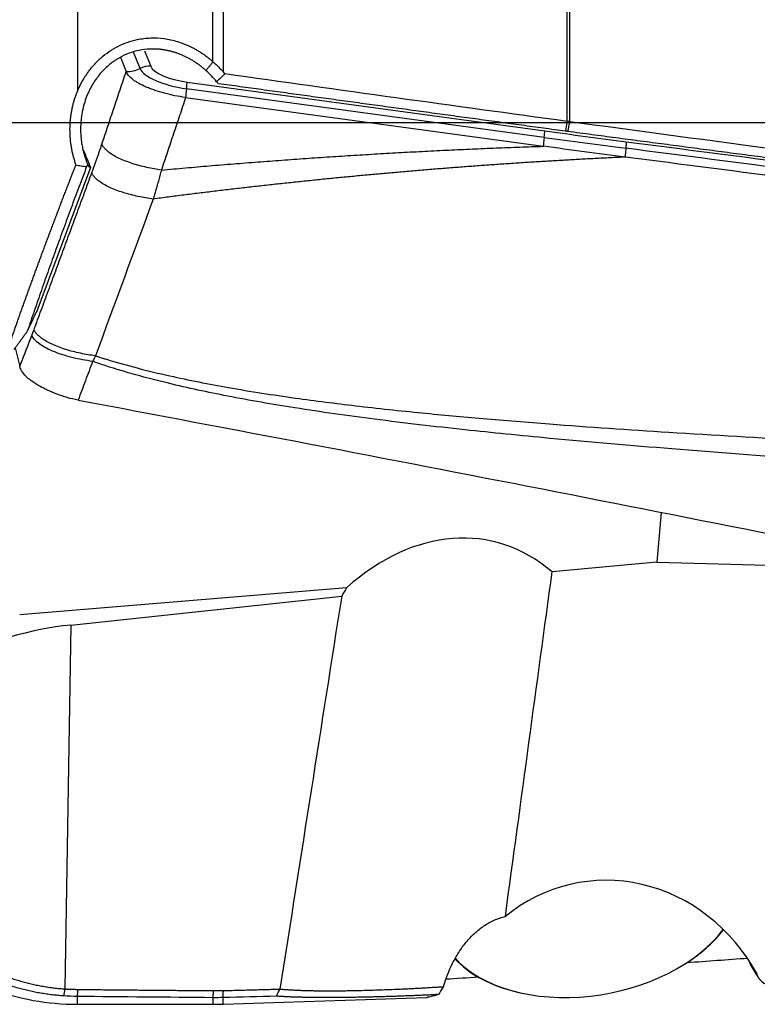
# Model space of a CAD drawing. Units: millimetres. Extents: x 156 to 273, y 222 to 285.
# Drawn here: x 250 to 255, y 238 to 244 of the extents above; entities that cross this region are included whole.
import ezdxf

# ---------------------------------------------------------------- set-up
doc = ezdxf.new("R2010")
doc.units = ezdxf.units.MM
doc.linetypes.add('CENTER2', pattern=[1.125, 0.75, -0.125, 0.125, -0.125])
for name, color, linetype in [('1', 4, 'Continuous'), ('4', 2, 'CENTER2'), ('NOCUT', 7, 'Continuous')]:
    doc.layers.add(name, color=color, linetype=linetype)

msp = doc.modelspace()

# ---------------------------------------------------------------- linework, layer by layer
at = {"layer": '1'}
for p, q in [((250.6622, 247.215), (250.6622, 243.9319)), ((251.5393, 244.1235), (251.5393, 247.1665)), ((251.6048, 247.1625), (251.6048, 244.059)), ((253.832, 243.7395), (253.832, 245.3951)), ((253.8475, 245.3928), (253.8475, 243.7375)), ((251.0676, 244.0798), (251.0255, 244.1856)), ((251.0969, 244.1944), (251.1369, 244.094)), ((250.9407, 244.1521), (250.9775, 244.0598)), ((253.6827, 243.6338), (251.368, 243.9493)), ((251.3721, 243.9918), (253.6868, 243.6764)), ((251.3624, 243.8925), (253.6772, 243.5771)), ((250.7469, 243.4393), (250.4067, 242.5266)), ((250.3622, 242.4332), (250.3376, 242.3801)), ((250.2598, 242.2736), (250.2896, 242.1524)), ((254.4408, 241.2076), (254.4109, 240.8868)), ((254.4109, 240.8868), (253.7342, 240.8232)), ((254.4109, 240.8868), (256.4164, 240.8303)), ((252.4043, 240.7209), (250.2885, 240.545)), ((250.6194, 240.48), (252.3724, 240.6676)), ((250.6194, 240.48), (250.5809, 238.126)), ((254.6157, 238.3024), (254.6208, 238.3058)), ((250.6622, 238.0266), (250.6622, 238.0773)), ((251.6048, 238.0277), (252.9216, 238.0708)), ((252.9216, 238.0708), (252.9249, 238.071)), ((253.5106, 238.1053), (253.5166, 238.1038)), ((250.6622, 238.0266), (251.5393, 238.0266)), ((251.5393, 238.0695), (251.5393, 238.0266)), ((251.6048, 238.0277), (251.6048, 238.0701))]:
    msp.add_line(p, q, dxfattribs=at)
for centre, radius, start, end in [((250.6622, 239.6266), 1.6, 249.44395, 270), ((251.5393, 240.0266), 2, 270, 271.87455)]:
    msp.add_arc(centre, radius, start, end, dxfattribs=at)
for centre, major_axis, ratio, start_param, end_param in [((250.9943, 244.2149), (0.1545, 0.0615), 0.923244, 4.257513, 4.821176), ((251.1204, 243.9823), (-0.1115, -0.0444), 0.923244, 4.221204, 4.821176), ((251.3735, 244.0553), (0.3088, -0.0455), 0.338791, 3.335418, 4.744238), ((251.3764, 244.0748), (-0.2418, 0.0356), 0.338791, 0.193825, 1.602645), ((251.3851, 244.0452), (0.0225, 0.1648), 0.029961, 2.195828, 2.759399), ((251.3556, 243.8801), (-0.0162, -0.1189), 0.029961, 2.195828, 2.7958), ((253.6704, 243.5647), (-0.0162, -0.1189), 0.029961, 2.195828, 2.7958), ((254.13, 252.1146), (-24.5792, 3.6202), 0.338791, 1.602645, 1.624057), ((253.6999, 243.7297), (0.0225, 0.1648), 0.029961, 2.195828, 2.759399), ((254.1271, 252.0951), (24.6462, -3.6301), 0.338791, 4.744238, 4.76565), ((231.0946, 292.6992), (-34.2351, 84.5204), 0.003754, 2.189787, 2.191465), ((251.0541, 243.9831), (-0.3105, -0.5421), 0.219979, 6.122618, 6.30944), ((250.8157, 242.7092), (-0.6239, -1.0864), 0.219913, 5.00555, 5.092816), ((252.9492, 239.2244), (-0.3904, -1.799), 0.677196, 2.791097, 3.891615), ((230.5346, 87.0431), (-26.62, -181.6809), 0.006766, 2.5584, 2.581032), ((252.6751, 237.3638), (-0.5422, -3.9901), 0.310241, 3.756117, 3.78031), ((230.5346, 87.0429), (-26.62, -181.6811), 0.006766, 3.705743, 3.731436), ((250.7194, 217.9645), (-0.1468, -22.528), 0.310578, 3.176856, 3.289558), ((254.1142, 237.6407), (-0.2162, 1.1712), 0.923587, 5.051553, 6.75322), ((253.9736, 238.7153), (-0.9742, -0.176), 0.636718, 1.464964, 2.54312), ((253.9722, 238.7229), (-0.9841, -0.1778), 0.636718, 2.170154, 2.531241), ((253.9736, 238.7153), (-0.9742, -0.176), 0.636718, 0.370609, 1.464964), ((267.7064, 242.595), (-36.6209, -3.9107), 0.08412, 1.196028, 1.207467), ((253.9722, 238.7229), (-0.9841, -0.1778), 0.636718, 0.386219, 0.971439), ((254.5062, 243.7565), (-0.6299, 5.6031), 0.081214, 2.890493, 3.134978), ((269.6886, 242.8052), (-36.9304, -3.9447), 0.085474, 1.094263, 1.100513)]:
    msp.add_ellipse(centre, major_axis=major_axis, ratio=ratio, start_param=start_param, end_param=end_param, dxfattribs=at)
for points, knots in [([(250.6622, 243.9319), (250.6639, 243.9359), (250.6673, 243.944), (250.6727, 243.956), (250.6783, 243.9678), (250.6841, 243.9794), (250.6901, 243.9908), (250.6964, 244.002), (250.7028, 244.0131), (250.7094, 244.0239), (250.7163, 244.0346), (250.7233, 244.0451), (250.7306, 244.0555), (250.7381, 244.0656), (250.7458, 244.0755), (250.7537, 244.0853), (250.7618, 244.0949), (250.7701, 244.1043), (250.7786, 244.1135), (250.7873, 244.1225), (250.7963, 244.1314), (250.8054, 244.1401), (250.8282, 244.1607), (250.8665, 244.1907), (250.9236, 244.2245), (250.9848, 244.2503), (251.0558, 244.2699), (251.1362, 244.2801), (251.2247, 244.2758), (251.2901, 244.261), (251.3335, 244.2467), (251.3558, 244.2384), (251.3777, 244.2291), (251.3993, 244.219), (251.4204, 244.208), (251.4412, 244.1961), (251.4616, 244.1834), (251.4817, 244.1698), (251.5013, 244.1552), (251.5206, 244.1399), (251.5331, 244.129), (251.5393, 244.1235)], [0, 0, 0, 0, 0.012433, 0.024787, 0.037067, 0.049279, 0.061427, 0.073517, 0.085554, 0.097544, 0.109492, 0.121404, 0.133285, 0.145141, 0.156978, 0.168801, 0.180616, 0.19243, 0.204247, 0.216073, 0.227915, 0.239778, 0.251667, 0.314787, 0.37678, 0.438722, 0.50169, 0.584294, 0.666337, 0.750261, 0.77273, 0.795139, 0.817524, 0.839919, 0.862363, 0.88489, 0.907537, 0.930337, 0.953326, 0.976536, 1, 1, 1, 1]), ([(251.4942, 244.0668), (251.4913, 244.0694), (251.4854, 244.0746), (251.4766, 244.0821), (251.4676, 244.0894), (251.4586, 244.0964), (251.4496, 244.1032), (251.4405, 244.1098), (251.4314, 244.1161), (251.4222, 244.1221), (251.413, 244.128), (251.4039, 244.1336), (251.3946, 244.1389), (251.3854, 244.1441), (251.3762, 244.149), (251.367, 244.1537), (251.3578, 244.1581), (251.3486, 244.1624), (251.3394, 244.1664), (251.3302, 244.1702), (251.3211, 244.1738), (251.312, 244.1772), (251.303, 244.1803), (251.2939, 244.1833), (251.2849, 244.1861), (251.276, 244.1887), (251.2671, 244.191), (251.2583, 244.1932), (251.2495, 244.1952), (251.2408, 244.1971), (251.2322, 244.1987), (251.2236, 244.2002), (251.2151, 244.2015), (251.2067, 244.2026), (251.1983, 244.2036), (251.19, 244.2044), (251.1618, 244.2065), (251.1132, 244.2062), (251.0454, 244.1951), (250.9799, 244.1736), (250.9181, 244.1418), (250.8604, 244.0996), (250.807, 244.0458), (250.7586, 243.9785), (250.7182, 243.8964), (250.697, 243.8238), (250.6873, 243.7662), (250.6832, 243.7257), (250.6819, 243.6789), (250.6846, 243.6324), (250.6903, 243.5901), (250.6973, 243.5552), (250.7051, 243.5249), (250.7133, 243.499), (250.721, 243.4775), (250.7262, 243.4646), (250.7286, 243.4588)], [0, 0, 0, 0, 0.008475, 0.01687, 0.025184, 0.033419, 0.041573, 0.049648, 0.057643, 0.065559, 0.073396, 0.081155, 0.088835, 0.096437, 0.103961, 0.111407, 0.118777, 0.126069, 0.133285, 0.140425, 0.147489, 0.154477, 0.16139, 0.168228, 0.174992, 0.181682, 0.188299, 0.194842, 0.201313, 0.207711, 0.214038, 0.220293, 0.226478, 0.232592, 0.238637, 0.244613, 0.250521, 0.299722, 0.348784, 0.398005, 0.447678, 0.49809, 0.551543, 0.610961, 0.676508, 0.748303, 0.773216, 0.802488, 0.83612, 0.87411, 0.902641, 0.928152, 0.950644, 0.970116, 0.986568, 1, 1, 1, 1]), ([(251.5393, 244.1235), (251.5427, 244.1206), (251.5493, 244.1148), (251.559, 244.1059), (251.5685, 244.0968), (251.5779, 244.0876), (251.587, 244.0782), (251.596, 244.0687), (251.6018, 244.0622), (251.6048, 244.059)], [0, 0, 0, 0, 0.143871, 0.287323, 0.430404, 0.573163, 0.71565, 0.857912, 1, 1, 1, 1]), ([(251.3624, 243.8925), (251.339, 243.8957), (251.3159, 243.8996), (251.2818, 243.9063), (251.2706, 243.9087), (251.2483, 243.9139), (251.2371, 243.9166), (251.2044, 243.9253), (251.1836, 243.9315), (251.154, 243.9416), (251.1443, 243.9451), (251.1256, 243.9523), (251.1164, 243.956), (251.0901, 243.9674), (251.0742, 243.9753), (251.0525, 243.9875), (251.0457, 243.9916), (251.0328, 244), (251.0267, 244.0043), (251.0101, 244.0171), (251.0009, 244.0256), (250.9899, 244.0384), (250.9868, 244.0427), (250.9814, 244.0512), (250.9792, 244.0555), (250.9775, 244.0597)], [0, 0, 0, 0, 0.125, 0.125, 0.1875, 0.1875, 0.25, 0.25, 0.375, 0.375, 0.4375, 0.4375, 0.5, 0.5, 0.625, 0.625, 0.6875, 0.6875, 0.75, 0.75, 0.875, 0.875, 0.9375, 0.9375, 1, 1, 1, 1]), ([(250.6529, 243.4569), (250.6514, 243.4611), (250.6484, 243.4696), (250.6443, 243.4823), (250.6404, 243.4951), (250.6368, 243.508), (250.6335, 243.521), (250.6304, 243.534), (250.6276, 243.5471), (250.625, 243.5602), (250.6227, 243.5735), (250.6207, 243.5867), (250.619, 243.6001), (250.6175, 243.6135), (250.6162, 243.6269), (250.6153, 243.6405), (250.6146, 243.6541), (250.6142, 243.6677), (250.614, 243.6814), (250.6142, 243.699), (250.6149, 243.7202), (250.6166, 243.7449), (250.6192, 243.7694), (250.6227, 243.7935), (250.6271, 243.8173), (250.6323, 243.8409), (250.6384, 243.8641), (250.6454, 243.887), (250.6533, 243.9097), (250.6592, 243.9245), (250.6622, 243.9319)], [0, 0, 0, 0, 0.027684, 0.055318, 0.082912, 0.110479, 0.138029, 0.165575, 0.193127, 0.220697, 0.248297, 0.275937, 0.30363, 0.331386, 0.359217, 0.387134, 0.415148, 0.443269, 0.471509, 0.499879, 0.551461, 0.60251, 0.653093, 0.703278, 0.753134, 0.802732, 0.852145, 0.901445, 0.950706, 1, 1, 1, 1]), ([(254.2111, 243.5638), (254.2099, 243.5512), (254.209, 243.5398), (254.2078, 243.5206), (254.2074, 243.5127), (254.2074, 243.5068)], [0, 0, 0, 0, 0.5, 0.5, 1, 1, 1, 1]), ([(254.2137, 243.6065), (254.2138, 243.6024), (254.2136, 243.5966), (254.2127, 243.5822), (254.212, 243.5735), (254.2111, 243.5638)], [0, 0, 0, 0, 0.5, 0.5, 1, 1, 1, 1]), ([(254.2081, 243.5067), (254.1754, 243.5052), (254.11, 243.5021), (254.0119, 243.4971), (253.9137, 243.4919), (253.8156, 243.4864), (253.7174, 243.4807), (253.6192, 243.4747), (253.5209, 243.4684), (253.4226, 243.4618), (253.3243, 243.4549), (253.2259, 243.4478), (253.1275, 243.4405), (253.0291, 243.4328), (252.9306, 243.4249), (252.8321, 243.4167), (252.7336, 243.4082), (252.635, 243.3995), (252.5364, 243.3904), (252.4378, 243.3812), (252.3392, 243.3716), (252.2405, 243.3618), (252.1417, 243.3517), (252.043, 243.3413), (251.9442, 243.3307), (251.8454, 243.3197), (251.7465, 243.3086), (251.6476, 243.2971), (251.5487, 243.2854), (251.4497, 243.2734), (251.3507, 243.2611), (251.2517, 243.2486), (251.1857, 243.24), (251.1527, 243.2357)], [0, 0, 0, 0, 0.031995, 0.064006, 0.096032, 0.128074, 0.160132, 0.192206, 0.224297, 0.256404, 0.288528, 0.320669, 0.352827, 0.385004, 0.417197, 0.449409, 0.48164, 0.513888, 0.546156, 0.578442, 0.610748, 0.643073, 0.675418, 0.707783, 0.740168, 0.772573, 0.804999, 0.837446, 0.869914, 0.902403, 0.934913, 0.967446, 1, 1, 1, 1]), ([(250.2152, 242.2749), (250.2185, 242.2842), (250.2249, 242.3028), (250.2347, 242.3309), (250.2446, 242.3591), (250.2545, 242.3873), (250.2645, 242.4157), (250.2745, 242.4441), (250.2846, 242.4726), (250.2948, 242.5013), (250.305, 242.53), (250.3153, 242.5588), (250.3257, 242.5877), (250.3361, 242.6167), (250.3466, 242.6457), (250.3571, 242.6749), (250.3678, 242.7041), (250.3785, 242.7334), (250.3892, 242.7628), (250.4, 242.7923), (250.4109, 242.8218), (250.4218, 242.8515), (250.4328, 242.8812), (250.4439, 242.9109), (250.455, 242.9408), (250.4662, 242.9707), (250.4774, 243.0006), (250.4887, 243.0307), (250.5, 243.0608), (250.5115, 243.0909), (250.5229, 243.1212), (250.5345, 243.1514), (250.546, 243.1818), (250.5577, 243.2121), (250.5694, 243.2426), (250.5811, 243.2731), (250.5929, 243.3036), (250.6048, 243.3342), (250.6167, 243.3648), (250.6287, 243.3954), (250.6407, 243.4261), (250.6488, 243.4466), (250.6528, 243.4569)], [0, 0, 0, 0, 0.024301, 0.04864, 0.073018, 0.097433, 0.121885, 0.146376, 0.170904, 0.195469, 0.220071, 0.244709, 0.269385, 0.294097, 0.318846, 0.34363, 0.368451, 0.393308, 0.4182, 0.443127, 0.46809, 0.493087, 0.518119, 0.543186, 0.568287, 0.593422, 0.618591, 0.643793, 0.669029, 0.694297, 0.719599, 0.744933, 0.770299, 0.795697, 0.821127, 0.846589, 0.872081, 0.897604, 0.923158, 0.948742, 0.974356, 1, 1, 1, 1]), ([(250.6528, 243.4569), (250.6643, 243.4542), (250.6759, 243.452), (250.6989, 243.4482), (250.7104, 243.4467), (250.7218, 243.4454)], [0, 0, 0, 0, 0.5, 0.5, 1, 1, 1, 1]), ([(251.2055, 243.4231), (251.2039, 243.4171), (251.2008, 243.4051), (251.1959, 243.387), (251.1909, 243.3687), (251.1858, 243.3503), (251.1806, 243.3316), (251.1752, 243.3128), (251.1698, 243.2938), (251.1642, 243.2746), (251.1585, 243.2552), (251.1546, 243.2422), (251.1527, 243.2357)], [0, 0, 0, 0, 0.095136, 0.191335, 0.2886, 0.386939, 0.486357, 0.586865, 0.688472, 0.79119, 0.895028, 1, 1, 1, 1]), ([(250.7607, 242.1854), (250.7391, 242.1882), (250.7168, 242.1917), (250.6716, 242.2002), (250.6489, 242.2051), (250.604, 242.2165), (250.5819, 242.2229), (250.5396, 242.2369), (250.5194, 242.2445), (250.482, 242.2604), (250.4649, 242.2688), (250.4344, 242.286), (250.4211, 242.2948), (250.3987, 242.3122), (250.3896, 242.3209), (250.3755, 242.3377), (250.3705, 242.3459), (250.3674, 242.3537)], [0, 0, 0, 0, 0.125, 0.125, 0.25, 0.25, 0.375, 0.375, 0.5, 0.5, 0.625, 0.625, 0.75, 0.75, 0.875, 0.875, 1, 1, 1, 1]), ([(250.779, 242.2212), (250.7876, 242.2185), (250.8047, 242.2129), (250.8306, 242.2048), (250.9117, 242.1799), (251.054, 242.1401), (251.3145, 242.0776), (251.6558, 242.0108), (252.0571, 241.9487), (252.4754, 241.8957), (252.8799, 241.8524), (253.2985, 241.8139), (253.8302, 241.771), (254.5246, 241.7235), (255.1742, 241.6861), (255.6692, 241.6601), (255.9775, 241.6446), (256.2986, 241.6291), (256.5169, 241.6191), (256.6281, 241.614)], [0, 0, 0, 0, 0.004571, 0.009188, 0.01385, 0.047783, 0.08453, 0.150349, 0.224884, 0.291324, 0.365058, 0.432003, 0.505335, 0.636623, 0.786239, 0.836455, 0.888821, 0.943336, 1, 1, 1, 1]), ([(250.6666, 241.9346), (250.6429, 241.9391), (250.6196, 241.9445), (250.5854, 241.9543), (250.5742, 241.9578), (250.5518, 241.9652), (250.5407, 241.9692), (250.5083, 241.9815), (250.4877, 241.9902), (250.4584, 242.004), (250.4489, 242.0087), (250.4303, 242.0183), (250.4214, 242.0231), (250.3958, 242.0378), (250.3802, 242.0477), (250.3592, 242.063), (250.3525, 242.0682), (250.3401, 242.0786), (250.3344, 242.0838), (250.3187, 242.0995), (250.3101, 242.11), (250.3002, 242.1259), (250.2974, 242.1312), (250.2927, 242.1419), (250.2909, 242.1471), (250.2896, 242.1524)], [0, 0, 0, 0, 0.125, 0.125, 0.1875, 0.1875, 0.25, 0.25, 0.375, 0.375, 0.4375, 0.4375, 0.5, 0.5, 0.625, 0.625, 0.6875, 0.6875, 0.75, 0.75, 0.875, 0.875, 0.9375, 0.9375, 1, 1, 1, 1]), ([(250.7607, 242.1854), (250.7451, 242.1437), (250.7137, 242.0602), (250.6824, 241.9765), (250.6667, 241.9346)], [0, 0, 0, 0, 0.498549, 1, 1, 1, 1]), ([(256.6535, 241.4691), (256.5903, 241.4731), (256.4649, 241.4809), (256.2781, 241.4929), (256.0938, 241.5049), (255.912, 241.517), (255.7327, 241.5291), (255.5559, 241.5412), (255.148, 241.5699), (254.5361, 241.6156), (253.8881, 241.6711), (253.4416, 241.7142), (253.0629, 241.7533), (252.6065, 241.8063), (252.0947, 241.878), (251.6497, 241.9548), (251.3069, 242.028), (251.045, 242.0958), (250.8962, 242.1402), (250.8035, 242.1707), (250.7749, 242.1805), (250.7607, 242.1854)], [0, 0, 0, 0, 0.031873, 0.063327, 0.094361, 0.124974, 0.155168, 0.184942, 0.214295, 0.361284, 0.494225, 0.542192, 0.587466, 0.686227, 0.773895, 0.848124, 0.914041, 0.950731, 0.984719, 0.99242, 1, 1, 1, 1]), ([(250.6667, 241.9346), (251.6698, 241.7472), (252.6714, 241.5555), (254.6718, 241.1645), (255.6705, 240.9651), (256.6675, 240.7625)], [0, 0, 0, 0, 0.5, 0.5, 1, 1, 1, 1]), ([(253.0311, 238.1411), (253.0466, 238.1936), (253.0661, 238.2442), (253.1023, 238.3165), (253.1156, 238.3399), (253.1375, 238.3741), (253.145, 238.3853), (253.1608, 238.407), (253.1689, 238.4175), (253.1942, 238.4483), (253.2122, 238.4675), (253.241, 238.4943), (253.251, 238.5029), (253.2715, 238.5192), (253.2821, 238.527), (253.3143, 238.5486), (253.3367, 238.561), (253.3714, 238.5762), (253.3832, 238.5807), (253.4072, 238.5886), (253.4194, 238.5919), (253.4315, 238.5945)], [0, 0, 0, 0, 0.25, 0.25, 0.375, 0.375, 0.4375, 0.4375, 0.5, 0.5, 0.625, 0.625, 0.6875, 0.6875, 0.75, 0.75, 0.875, 0.875, 0.9375, 0.9375, 1, 1, 1, 1]), ([(250.1338, 238.2343), (250.1393, 238.232), (250.1503, 238.2273), (250.167, 238.2206), (250.1837, 238.2141), (250.2004, 238.2078), (250.2172, 238.2017), (250.2341, 238.1958), (250.251, 238.1902), (250.2679, 238.1848), (250.2849, 238.1796), (250.302, 238.1747), (250.3191, 238.17), (250.3362, 238.1655), (250.3534, 238.1612), (250.3706, 238.1571), (250.3879, 238.1533), (250.4052, 238.1497), (250.4226, 238.1463), (250.44, 238.1432), (250.4574, 238.1402), (250.4749, 238.1375), (250.4925, 238.135), (250.5101, 238.1328), (250.5277, 238.1307), (250.5454, 238.1289), (250.5632, 238.1273), (250.575, 238.1264), (250.5809, 238.126)], [0, 0, 0, 0, 0.039615, 0.07908, 0.1184, 0.157583, 0.196636, 0.235566, 0.274381, 0.313088, 0.351694, 0.390207, 0.428634, 0.466984, 0.505262, 0.543478, 0.581639, 0.619753, 0.657826, 0.695869, 0.733887, 0.771889, 0.809882, 0.847875, 0.885876, 0.923892, 0.96193, 1, 1, 1, 1]), ([(250.5727, 238.0808), (250.5665, 238.0812), (250.5541, 238.0821), (250.5354, 238.0838), (250.5168, 238.0856), (250.4983, 238.0877), (250.4797, 238.0901), (250.4612, 238.0927), (250.4427, 238.0955), (250.4242, 238.0985), (250.4058, 238.1018), (250.3874, 238.1054), (250.369, 238.1091), (250.3507, 238.1131), (250.3325, 238.1173), (250.3142, 238.1218), (250.2961, 238.1265), (250.278, 238.1314), (250.2599, 238.1366), (250.2419, 238.142), (250.224, 238.1476), (250.2061, 238.1535), (250.1883, 238.1596), (250.1706, 238.1659), (250.1529, 238.1725), (250.1353, 238.1792), (250.1178, 238.1862), (250.1062, 238.1911), (250.1004, 238.1935)], [0, 0, 0, 0, 0.037873, 0.075773, 0.113702, 0.151662, 0.189657, 0.227689, 0.265761, 0.303875, 0.342034, 0.380241, 0.418498, 0.456808, 0.495173, 0.533595, 0.572078, 0.610623, 0.649233, 0.68791, 0.726656, 0.765474, 0.804365, 0.843332, 0.882377, 0.921502, 0.960709, 1, 1, 1, 1]), ([(251.9728, 238.1251), (251.9768, 238.1248), (251.9847, 238.1242), (251.9967, 238.1232), (252.0089, 238.1224), (252.0212, 238.1215), (252.0337, 238.1207), (252.0463, 238.12), (252.0591, 238.1193), (252.072, 238.1187), (252.0851, 238.1181), (252.0984, 238.1175), (252.1118, 238.117), (252.1253, 238.1165), (252.139, 238.1161), (252.1528, 238.1157), (252.1668, 238.1154), (252.1809, 238.1151), (252.1951, 238.1148), (252.2095, 238.1146), (252.224, 238.1144), (252.2387, 238.1142), (252.2535, 238.1141), (252.2684, 238.114), (252.2834, 238.114), (252.2986, 238.114), (252.3139, 238.114), (252.3293, 238.1141), (252.3448, 238.1141), (252.3604, 238.1143), (252.3762, 238.1144), (252.3921, 238.1146), (252.408, 238.1149), (252.4241, 238.1151), (252.4403, 238.1154), (252.4566, 238.1157), (252.487, 238.1164), (252.5318, 238.1175), (252.5915, 238.1193), (252.652, 238.1214), (252.7032, 238.1234), (252.7448, 238.1251), (252.7765, 238.1266), (252.8083, 238.1281), (252.8401, 238.1297), (252.872, 238.1314), (252.9039, 238.1331), (252.9358, 238.135), (252.9676, 238.1369), (252.9995, 238.139), (253.0205, 238.1404), (253.0311, 238.1411)], [0, 0, 0, 0, 0.01389, 0.027794, 0.041713, 0.055648, 0.069599, 0.083569, 0.097557, 0.111565, 0.125593, 0.139642, 0.153713, 0.167807, 0.181926, 0.196068, 0.210237, 0.224431, 0.238653, 0.252903, 0.267182, 0.28149, 0.295829, 0.3102, 0.324602, 0.339037, 0.353507, 0.36801, 0.382549, 0.397124, 0.411737, 0.426386, 0.441074, 0.455802, 0.470569, 0.485377, 0.500226, 0.553029, 0.606297, 0.660059, 0.714343, 0.74237, 0.770508, 0.798759, 0.827128, 0.855618, 0.884232, 0.912974, 0.941847, 0.970855, 1, 1, 1, 1]), ([(253.0006, 238.0899), (252.9946, 238.0896), (252.9826, 238.089), (252.9645, 238.0881), (252.9465, 238.0872), (252.9285, 238.0864), (252.9105, 238.0856), (252.8925, 238.0848), (252.8745, 238.084), (252.8566, 238.0832), (252.8386, 238.0825), (252.8207, 238.0818), (252.8028, 238.0811), (252.7848, 238.0804), (252.767, 238.0798), (252.7491, 238.0791), (252.7312, 238.0785), (252.7133, 238.0779), (252.6955, 238.0773), (252.6777, 238.0768), (252.6599, 238.0762), (252.6421, 238.0757), (252.6243, 238.0752), (252.6065, 238.0747), (252.5888, 238.0743), (252.571, 238.0738), (252.5533, 238.0734), (252.5356, 238.073), (252.5179, 238.0726), (252.5002, 238.0723), (252.4825, 238.0719), (252.4648, 238.0716), (252.4304, 238.071), (252.3795, 238.0704), (252.313, 238.0699), (252.2475, 238.0699), (252.1954, 238.0703), (252.1557, 238.0709), (252.1282, 238.0715), (252.1011, 238.0721), (252.0745, 238.0729), (252.0485, 238.0738), (252.023, 238.0749), (251.998, 238.0761), (251.9735, 238.0775), (251.9576, 238.0785), (251.9496, 238.0791)], [0, 0, 0, 0, 0.01656, 0.033055, 0.049491, 0.065869, 0.082192, 0.098465, 0.114691, 0.130872, 0.147012, 0.163114, 0.179183, 0.195221, 0.211232, 0.227219, 0.243186, 0.259136, 0.275073, 0.291, 0.306921, 0.322839, 0.338759, 0.354683, 0.370615, 0.386559, 0.402518, 0.418496, 0.434496, 0.450522, 0.466577, 0.482664, 0.498788, 0.561037, 0.623341, 0.685932, 0.749039, 0.777224, 0.805287, 0.833247, 0.861125, 0.888941, 0.916716, 0.94447, 0.972225, 1, 1, 1, 1]), ([(253.0006, 238.0899), (252.9805, 238.0844), (252.9643, 238.08), (252.9455, 238.0752), (252.9401, 238.0739), (252.9311, 238.072), (252.9276, 238.0714), (252.9249, 238.071)], [0, 0, 0, 0, 0.5, 0.5, 0.75, 0.75, 1, 1, 1, 1])]:
    msp.add_open_spline(points, degree=3, knots=knots, dxfattribs=at)
for points, degree in [([(251.5393, 244.1235), (251.4942, 244.0668)], 1), ([(250.8205, 243.5903), (250.9775, 244.0598)], 1), ([(251.563, 243.9939), (251.5421, 244.02), (251.519, 244.0444), (251.4942, 244.0668)], 3), ([(251.6048, 244.059), (251.6084, 244.0548), (251.612, 244.0506), (251.6156, 244.0465)], 3), ([(251.6156, 244.0465), (251.5981, 244.029), (251.5805, 244.0114), (251.563, 243.9939)], 3), ([(251.5748, 243.9814), (251.571, 243.9857), (251.5671, 243.9898), (251.563, 243.9939)], 3), ([(251.6156, 244.0465), (252.3544, 243.9429), (253.0932, 243.8406), (253.832, 243.7395)], 3), ([(253.8201, 243.6743), (252.6927, 243.827), (251.5748, 243.9814)], 2), ([(251.3625, 243.8925), (251.2055, 243.4231)], 1), ([(253.832, 243.7395), (253.8201, 243.6743)], 1), ([(253.832, 243.7395), (253.8372, 243.7388), (253.8424, 243.7382), (253.8475, 243.7375)], 3), ([(253.8475, 243.7375), (253.8351, 243.6723)], 1), ([(253.8475, 243.7375), (254.6805, 243.6247), (255.5135, 243.514), (256.3464, 243.4055)], 3), ([(253.8351, 243.6723), (253.8201, 243.6743)], 1), ([(256.334, 243.3445), (255.0836, 243.5067), (253.8351, 243.6723)], 2), ([(250.7552, 243.4046), (250.7902, 243.4996), (250.8205, 243.5903)], 2), ([(251.2055, 243.4231), (252.4463, 243.5366), (253.6779, 243.577)], 2), ([(254.2074, 243.5068), (254.0309, 243.5295), (253.8544, 243.5529), (253.6779, 243.577)], 3), ([(256.4349, 243.2742), (255.6936, 243.3717), (254.9524, 243.4683), (254.2111, 243.5638)], 3), ([(254.2137, 243.6065), (254.9552, 243.511), (255.6966, 243.4144), (256.4381, 243.3169)], 3), ([(256.4306, 243.2173), (255.6897, 243.3148), (254.9489, 243.4112), (254.2081, 243.5067)], 3), ([(250.7218, 243.4454), (250.5188, 242.913), (250.3376, 242.3802)], 2), ([(250.7286, 243.4588), (250.7218, 243.4454)], 1), ([(250.3812, 242.3901), (250.7552, 243.4046)], 1), ([(251.1527, 243.2357), (251.0281, 242.8976), (250.9036, 242.5594), (250.779, 242.2212)], 3), ([(250.3376, 242.3801), (250.2943, 242.3202), (250.2505, 242.2609)], 2), ([(250.2896, 242.1524), (250.3285, 242.2532), (250.3674, 242.3537)], 2), ([(250.3674, 242.3537), (250.3812, 242.3901)], 1), ([(250.779, 242.2212), (250.7729, 242.2091), (250.7668, 242.1972), (250.7607, 242.1854)], 3), ([(253.0311, 238.1412), (253.0197, 238.1242), (253.0095, 238.1071), (253.0006, 238.0899)], 3), ([(250.5809, 238.126), (250.5727, 238.0808)], 1), ([(250.6622, 238.0773), (250.6324, 238.0776), (250.6025, 238.0788), (250.5727, 238.0808)], 3), ([(250.5809, 238.126), (250.6665, 238.1227)], 1), ([(250.6622, 238.0773), (250.6665, 238.1227)], 1), ([(251.5393, 238.0695), (251.247, 238.072), (250.9546, 238.0746), (250.6622, 238.0773)], 3), ([(250.6665, 238.1227), (251.5436, 238.1149)], 1), ([(251.5393, 238.0695), (251.5436, 238.1149)], 1), ([(251.5436, 238.1149), (251.6068, 238.1155)], 1), ([(251.6048, 238.0701), (251.6068, 238.1155)], 1), ([(251.9497, 238.0791), (251.8347, 238.0761), (251.7197, 238.0731), (251.6048, 238.0701)], 3), ([(251.6068, 238.1155), (251.9728, 238.1251)], 1), ([(251.9495, 238.0791), (251.9571, 238.0944), (251.9648, 238.1097), (251.9725, 238.1251)], 3), ([(251.6048, 238.0701), (251.583, 238.0695), (251.5611, 238.0693), (251.5393, 238.0695)], 3)]:
    msp.add_open_spline(points, degree=degree, dxfattribs=at)
for points, weights in [([(251.2055, 243.4231), (250.8688, 243.469), (250.8205, 243.5903)], [1, 0.76199366212, 1]), ([(251.1527, 243.2357), (250.805, 243.2793), (250.7552, 243.4046)], [1, 0.751647748467, 1]), ([(250.779, 242.2212), (250.4311, 242.2647), (250.3812, 242.3901)], [1, 0.751379008879, 1])]:
    msp.add_rational_spline(points, weights, degree=2, dxfattribs=at)
at = {"layer": '4'}
msp.add_line((234.1438, 243.7312), (258.0858, 243.7312), dxfattribs=at)
at = {"layer": 'NOCUT'}
msp.add_line((243.0103, 243.7312), (256.473, 243.7312), dxfattribs=at)

doc.saveas('drawing.dxf')
